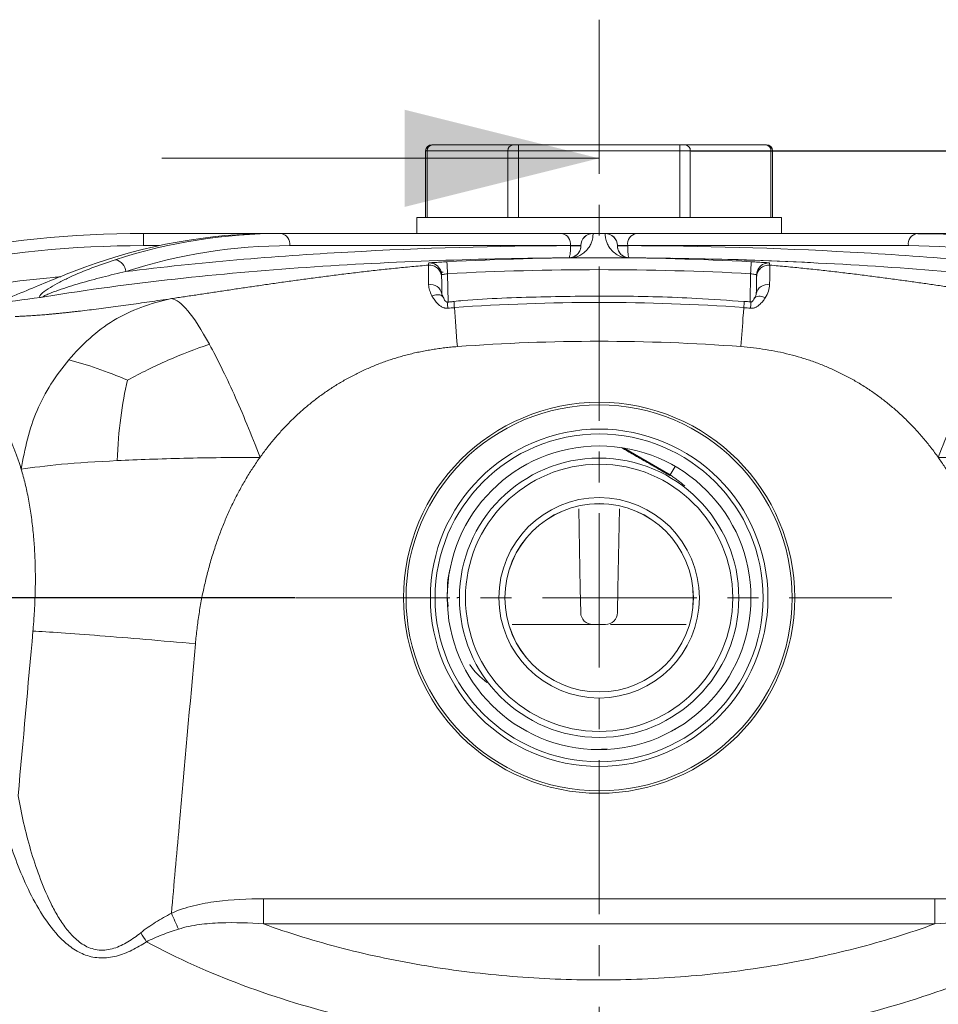
# Model space of a CAD drawing. Units: millimetres. Extents: x 63 to 880, y -630 to 258.
# Drawn here: x 196 to 271, y -233 to -152 of the extents above; entities that cross this region are included whole.
import ezdxf

# ---------------------------------------------------------------- set-up
doc = ezdxf.new("R2010")
doc.units = ezdxf.units.MM
doc.header["$PDSIZE"] = -1
doc.linetypes.add('CENTERX2', pattern=[20.32, 12.7, -2.54, 2.54, -2.54])
doc.layers.add('COTES', color=10, linetype='Continuous')
doc.styles.add('SLDTEXTSTYLE0', font='TXT', dxfattribs={"width": 0.75})
doc.dimstyles.new('SLDDIMSTYLE0', dxfattribs={"dimtxt": 3.5, "dimasz": 4, "dimexe": 0, "dimexo": 0.0625, "dimgap": 0.875, "dimtad": 1, "dimtoh": 1, "dimlfac": 4, "dimrnd": 1e-09, "dimzin": 12, "dimdsep": 46, "dimtxsty": 'SLDTEXTSTYLE0', "dimsah": 1, "dimcen": 0.09, "dimadec": 0, "dimazin": 0, "dimtfac": 1, "dimtofl": 0, "dimtmove": 0, "dimatfit": 3, "dimfxl": 0, "dimtolj": 1, "dimtzin": 12, "dimarcsym": 0})
doc.dimstyles.new('SLDDIMSTYLE1', dxfattribs={"dimtxt": 3.5, "dimasz": 4, "dimexe": 0, "dimexo": 0.0625, "dimgap": 0.875, "dimtad": 1, "dimtoh": 1, "dimdec": 0, "dimlfac": 4, "dimrnd": 1e-09, "dimzin": 12, "dimdsep": 46, "dimtxsty": 'SLDTEXTSTYLE0', "dimsah": 1, "dimcen": 0.09, "dimadec": 0, "dimazin": 0, "dimtfac": 1, "dimtofl": 0, "dimtmove": 0, "dimatfit": 3, "dimfxl": 0, "dimtolj": 1, "dimtzin": 12, "dimarcsym": 0})

# ---------------------------------------------------------------- blocks, each defined once
blk = doc.blocks.new('*D3')
at = {"layer": 'COTES', "color": 0, "linetype": 'Continuous', "lineweight": -2}
for p, q in [((218.504, -199.158), (83.708, -199.158)), ((83.708, -215.158), (83.708, -381.158)), ((97.576, -397.158), (83.708, -397.158))]:
    blk.add_line(p, q, dxfattribs=at)
at = {"layer": 'COTES', "color": 0, "linetype": 'Continuous'}
for points in [[(81.041, -215.158), (86.375, -215.158), (83.708, -199.158)], [(81.041, -381.158), (86.375, -381.158), (83.708, -397.158)]]:
    blk.add_solid(points, dxfattribs=at)
at = {"layer": 'Defpoints', "color": 0, "linetype": 'Continuous'}
for p in [(218.566, -199.158), (83.708, -397.158), (97.638, -397.158)]:
    blk.add_point(p, dxfattribs=at)
at = {"layer": 'COTES', "color": 0, "linetype": 'Continuous', "lineweight": 0, "insert": (68.833, -299.662), "char_height": 14, "attachment_point": 2, "rotation": 90, "style": 'SLDTEXTSTYLE0'}
blk.add_mtext('\\A1;198', dxfattribs=at)
blk = doc.blocks.new('*D6')
at = {"layer": 'COTES', "color": 0, "linetype": 'Continuous', "lineweight": -2}
for p, q in [((251.125, -162.358), (466.065, -162.358)), ((466.065, -178.358), (466.065, -394.458)), ((378.619, -410.458), (466.065, -410.458))]:
    blk.add_line(p, q, dxfattribs=at)
at = {"layer": 'COTES', "color": 0, "linetype": 'Continuous'}
for points in [[(463.398, -178.358), (468.732, -178.358), (466.065, -162.358)], [(463.398, -394.458), (468.732, -394.458), (466.065, -410.458)]]:
    blk.add_solid(points, dxfattribs=at)
at = {"layer": 'Defpoints', "color": 0, "linetype": 'Continuous'}
for p in [(251.062, -162.358), (378.557, -410.458), (466.065, -410.458)]:
    blk.add_point(p, dxfattribs=at)
at = {"layer": 'COTES', "color": 0, "linetype": 'Continuous', "lineweight": 0, "insert": (451.19, -287.571), "char_height": 14, "attachment_point": 2, "rotation": 90, "style": 'SLDTEXTSTYLE0'}
blk.add_mtext('\\A1;248', dxfattribs=at)
blk = doc.blocks.new('*D8')
at = {"layer": 'COTES', "color": 0, "linetype": 'Continuous', "lineweight": -2}
for p, q in [((269.782, -169.158), (427.724, -169.158)), ((427.724, -381.158), (427.724, -185.158)), ((389.537, -397.158), (427.724, -397.158))]:
    blk.add_line(p, q, dxfattribs=at)
at = {"layer": 'COTES', "color": 0, "linetype": 'Continuous'}
for points in [[(425.057, -185.158), (430.39, -185.158), (427.724, -169.158)], [(425.057, -381.158), (430.39, -381.158), (427.724, -397.158)]]:
    blk.add_solid(points, dxfattribs=at)
at = {"layer": 'Defpoints', "color": 0, "linetype": 'Continuous'}
for p in [(269.72, -169.158), (427.724, -169.158), (389.475, -397.158)]:
    blk.add_point(p, dxfattribs=at)
at = {"layer": 'COTES', "color": 0, "linetype": 'Continuous', "lineweight": 0, "insert": (412.849, -295.889), "char_height": 14, "attachment_point": 2, "rotation": 90, "style": 'SLDTEXTSTYLE0'}
blk.add_mtext('\\A1;228', dxfattribs=at)

msp = doc.modelspace()

# ---------------------------------------------------------------- linework, layer by layer
at = {"color": 7, "linetype": 'CENTERX2', "lineweight": 0}
for p, q in [((243.556664, -151.558864), (243.556664, -425.153641)), ((218.566116, -199.157988), (267.64795, -199.157988))]:
    msp.add_line(p, q, dxfattribs=at)
at = {"color": 7, "linetype": 'Continuous', "lineweight": 0}
for p, q in [((229.777608, -161.857988), (229.844595, -161.857988)), ((229.844595, -161.857988), (236.484123, -161.857988)), ((236.484123, -161.857988), (236.917136, -161.857988)), ((236.917136, -162.357988), (236.917136, -161.857988)), ((236.917136, -161.857988), (250.196192, -161.857988)), ((250.196192, -162.357988), (250.196192, -161.857988)), ((250.196192, -161.857988), (250.629205, -161.857988)), ((250.629205, -161.857988), (257.268733, -161.857988)), ((257.268733, -161.857988), (257.33572, -161.857988)), ((229.411583, -162.357988), (229.277608, -162.357988)), ((236.051111, -162.357988), (229.411583, -162.357988)), ((229.411583, -162.357988), (229.411583, -167.857988)), ((236.051111, -167.857988), (236.051111, -162.357988)), ((236.917136, -162.357988), (236.051111, -162.357988)), ((250.196192, -162.357988), (236.917136, -162.357988)), ((236.917136, -162.357988), (236.917136, -167.857988)), ((250.196192, -167.857988), (250.196192, -162.357988)), ((251.062218, -162.357988), (250.196192, -162.357988)), ((251.062218, -162.357988), (251.062218, -167.857988)), ((257.701746, -162.357988), (251.062218, -162.357988)), ((257.701746, -167.857988), (257.701746, -162.357988)), ((257.83572, -162.357988), (257.701746, -162.357988)), ((207.556664, -162.973235), (243.556664, -162.973235)), ((228.556664, -167.857988), (258.556664, -167.857988)), ((206.056664, -170.157988), (206.056664, -169.157988)), ((206.056664, -169.157988), (238.728237, -169.157988)), ((217.393713, -169.157988), (216.686607, -169.157988)), ((216.686607, -169.157988), (239.788897, -169.157988)), ((217.393713, -169.157988), (240.496004, -169.157988)), ((238.728237, -169.157988), (240.228237, -169.157988)), ((239.788897, -169.157988), (240.228237, -169.157988)), ((240.496004, -169.157988), (243.056664, -169.157988)), ((243.056664, -169.157988), (244.056664, -169.157988)), ((243.056664, -169.157988), (243.056664, -169.167061)), ((244.056664, -169.167061), (244.056664, -169.157988)), ((244.056664, -169.157988), (246.617324, -169.157988)), ((246.617324, -169.157988), (269.719615, -169.157988)), ((246.885091, -169.157988), (248.385091, -169.157988)), ((246.885091, -169.157988), (247.324431, -169.157988)), ((247.324431, -169.157988), (270.426722, -169.157988)), ((248.385091, -169.157988), (281.056664, -169.157988)), ((270.426722, -169.157988), (269.719615, -169.157988)), ((207.372434, -170.157988), (206.056664, -170.157988)), ((241.203111, -170.157988), (218.10082, -170.157988)), ((241.203111, -170.16154), (241.203111, -170.157988)), ((242.056664, -170.157988), (241.203111, -170.157988)), ((241.203111, -170.16154), (242.056664, -170.16154)), ((242.056664, -170.166957), (242.056664, -170.157988)), ((245.056664, -170.157988), (245.056664, -170.166957)), ((245.910218, -170.157988), (245.056664, -170.157988)), ((245.056664, -170.16154), (245.910218, -170.16154)), ((245.910218, -170.157988), (245.910218, -170.16154)), ((269.012508, -170.157988), (245.910218, -170.157988)), ((230.565187, -172.357988), (230.706992, -172.357988)), ((231.088869, -172.471449), (231.129715, -174.81155)), ((255.983993, -174.789792), (256.02446, -172.471449)), ((245.610187, -186.82782), (249.411312, -189.022401)), ((249.411312, -189.022401), (249.8164, -188.338298)), ((242.005213, -198.410346), (241.890621, -191.845376)), ((245.222707, -191.845376), (245.108116, -198.410346)), ((242.039514, -200.375441), (242.005213, -198.410346)), ((245.108116, -198.410346), (245.073815, -200.375441)), ((241.327, -201.357988), (236.386588, -201.357988)), ((244.073967, -201.357988), (243.039361, -201.357988)), ((250.726741, -201.357988), (245.786328, -201.357988)), ((249.788226, -209.993951), (249.806664, -209.983306)), ((215.926626, -226.00628), (215.926626, -223.937316)), ((215.926626, -223.937316), (271.186702, -223.937316)), ((271.186702, -226.00628), (271.186702, -223.937316)), ((271.186702, -226.00628), (215.926626, -226.00628))]:
    msp.add_line(p, q, dxfattribs=at)
for radius in [16.095618, 16.095598, 15.890403, 13.890479, 13.5, 12.5, 11.5, 11, 8.25, 7.754326, 7.75]:
    msp.add_circle((243.556664, -199.157988), radius, dxfattribs=at)
for centre, radius, start, end in [((229.777608, -162.357988), 0.5, 90, 180), ((229.88068, -162.326738), 0.470137, 94.40194965, 183.81126105), ((236.520208, -162.326738), 0.470137, 94.40194965, 183.81126105), ((250.593121, -162.326738), 0.470137, 356.18873895, 85.59805035), ((257.232649, -162.326738), 0.470137, 356.18873895, 85.59805035), ((257.33572, -162.357988), 0.5, 0, 90), ((206.056664, -256.411794), 87.253806, 90, 135.71724049), ((216.784629, -214.02487), 44.866989, 90.12517577, 110.28088138), ((217.461069, -213.751085), 44.593147, 90.08654253, 107.92722096), ((217.216937, -170.032988), 0.892679, 351.95053302, 78.57824634), ((240.319227, -170.032988), 0.892679, 351.95053302, 78.57824634), ((243.056664, -170.157988), 1, 90, 180), ((243.056612, -170.167009), 0.999948, 89.9970212, 179.99702089), ((244.056664, -170.157988), 1, 0, 90), ((244.056716, -170.167009), 0.999948, 0.00297911, 90.0029788), ((246.794101, -170.032988), 0.892679, 101.42175366, 188.04946698), ((269.896392, -170.032988), 0.892679, 101.42175366, 188.04946698), ((269.652259, -213.751085), 44.593147, 72.07277904, 89.91345747), ((270.3287, -214.02487), 44.866989, 69.71911862, 89.87482423), ((206.056664, -256.411794), 86.253806, 90, 135.71724049), ((218.167404, -214.240011), 44.082073, 90.08654253, 107.92722096), ((241.533236, -152.160264), 18.013464, 268.94998449, 271.66511342), ((245.580093, -152.160264), 18.013464, 268.33488658, 271.05001551), ((268.945924, -214.240011), 44.082073, 72.07277904, 89.91345747), ((203.539995, -172.365661), 1.060712, 3.64650472, 79.41115724), ((229.590733, -172.582604), 1.000017, 65.78197037, 93.48147323), ((229.590753, -172.582571), 0.999979, 1.00029683, 65.7822534), ((-35.353194, -186.37822), 266.804743, 2.98780476, 3.19880788), ((522.466523, -186.37822), 266.804743, 176.80119212, 177.01219524), ((257.522576, -172.582572), 0.99998, 112.21772363, 178.99969134), ((257.522595, -172.582604), 1.000017, 86.51852995, 112.21804608), ((229.703336, -174.294398), 0.928481, 9.90509525, 100.9562388), ((257.409993, -174.294402), 0.928481, 79.04364029, 170.09487586), ((248.761086, -188.661954), 0.743449, 325.21286544, 330.99854845), ((243.039361, -200.357988), 1, 181, 270), ((244.073967, -200.357988), 1, 270, 359), ((553.868958, -73.778603), 377.207642, 203.65488221, 203.87286175), ((186.225733, -239.467006), 23.371624, 30.83375177, 32.99772655)]:
    msp.add_arc(centre, radius, start, end, dxfattribs=at)
for points, degree in [([(229.277608, -162.357988), (229.277608, -167.857988)], 1), ([(257.83572, -167.857988), (257.83572, -162.357988)], 1), ([(228.556664, -167.857988), (228.556664, -169.157988)], 1), ([(258.556664, -169.157988), (258.556664, -167.857988)], 1), ([(241.203111, -170.16154), (241.203114, -170.164594), (241.203122, -170.167649), (241.203135, -170.170703)], 3), ([(245.910218, -170.16154), (245.910214, -170.164594), (245.910206, -170.167649), (245.910193, -170.170703)], 3), ([(229.507226, -171.768332), (229.518358, -171.678134), (229.524925, -171.625264), (229.530006, -171.584432)], 3), ([(241.37422, -171.165759), (242.828796, -171.155449), (244.284532, -171.155449), (245.739109, -171.165759)], 3), ([(257.583322, -171.584432), (257.588404, -171.625264), (257.594971, -171.678134), (257.606103, -171.768332)], 3), ([(230.59058, -172.565114), (230.591286, -172.605577), (230.5922, -172.657957), (230.593755, -172.747013)], 3), ([(256.02446, -172.471449), (247.712596, -172.030082), (239.400732, -172.030082), (231.088869, -172.471449)], 3), ([(256.519574, -172.747017), (256.521128, -172.657958), (256.522042, -172.605578), (256.522749, -172.565114)], 3), ([(193.491414, -174.978881), (194.851027, -174.787829), (196.209586, -174.603393), (197.566426, -174.425714)], 3), ([(231.608788, -174.763029), (231.056084, -174.819007)], 1), ([(231.646542, -175.262858), (231.721389, -176.245134), (231.805722, -177.357302), (231.890129, -178.475244)], 3), ([(245.404545, -186.795696), (249.371664, -189.086113)], 1), ([(250.602328, -189.932389), (249.411312, -189.022401)], 1), ([(231.056664, -199.157988), (231.134155, -199.865262)], 1), ([(232.056672, -199.144807), (231.853372, -199.147243)], 1), ([(195.738855, -215.458111), (196.144639, -210.937603), (196.550536, -206.417105), (196.956545, -201.896617)], 3), ([(243.743387, -211.621962), (244.247873, -211.614942)], 1)]:
    msp.add_open_spline(points, degree=degree, dxfattribs=at)
for points, knots in [([(243.056664, -169.167061), (243.056664, -169.188423), (243.057379, -169.247451), (243.040675, -169.440412), (243.023754, -169.574348), (242.948001, -169.831455), (242.91409, -169.926648), (242.8169, -170.135168), (242.7541, -170.248428), (242.576246, -170.492026), (242.464279, -170.622462), (242.203937, -170.829052), (242.101404, -170.900209), (241.897719, -171.005383), (241.821596, -171.040252), (241.681054, -171.090927), (241.629396, -171.10761), (241.51393, -171.138751), (241.449665, -171.15348), (241.37422, -171.165759)], [0, 0, 0, 0, 0.25, 0.25, 0.5, 0.5, 0.625, 0.625, 0.75, 0.75, 0.875, 0.875, 0.9375, 0.9375, 0.96875, 0.96875, 0.984375, 0.984375, 1, 1, 1, 1]), ([(245.739109, -171.165759), (245.663715, -171.153488), (245.600217, -171.13893), (245.48569, -171.108125), (245.434576, -171.091694), (245.293625, -171.041055), (245.217315, -171.006187), (245.013144, -170.900988), (244.910772, -170.830019), (244.650548, -170.623906), (244.538175, -170.493351), (244.359734, -170.24929), (244.296648, -170.135577), (244.199404, -169.927065), (244.16554, -169.832073), (244.08971, -169.575011), (244.072703, -169.440846), (244.055941, -169.247482), (244.056664, -169.18842), (244.056664, -169.167061)], [0, 0, 0, 0, 0.015625, 0.015625, 0.03125, 0.03125, 0.0625, 0.0625, 0.125, 0.125, 0.25, 0.25, 0.375, 0.375, 0.5, 0.5, 0.75, 0.75, 1, 1, 1, 1]), ([(204.598559, -172.298199), (207.640501, -171.917491), (210.685854, -171.602034), (216.781952, -171.074286), (219.83317, -170.862107), (228.988118, -170.355296), (235.094381, -170.187603), (241.203111, -170.16154)], [0, 0, 0, 0, 0.25, 0.25, 0.5, 0.5, 1, 1, 1, 1]), ([(242.056664, -170.166121), (242.056664, -170.252017), (242.04535, -170.336874), (242.004601, -170.494864), (241.975521, -170.567608), (241.871722, -170.764151), (241.783658, -170.863863), (241.591319, -171.020235), (241.49005, -171.074156), (241.280173, -171.14714), (241.171994, -171.165401), (241.063144, -171.166107)], [0, 0, 0, 0, 0.125, 0.125, 0.25, 0.25, 0.5, 0.5, 0.75, 0.75, 1, 1, 1, 1]), ([(241.203135, -170.170703), (241.203505, -170.25662), (241.202214, -170.34144), (241.196945, -170.499268), (241.193018, -170.571891), (241.178752, -170.768), (241.166386, -170.867345), (241.139146, -171.02288), (241.124694, -171.07634), (241.094567, -171.148304), (241.078952, -171.166004), (241.063144, -171.166107)], [0, 0, 0, 0, 0.125, 0.125, 0.25, 0.25, 0.5, 0.5, 0.75, 0.75, 1, 1, 1, 1]), ([(241.064747, -171.168097), (241.111418, -171.16772), (241.150308, -171.16419), (241.210246, -171.156718), (241.234414, -171.152436), (241.298828, -171.13933), (241.331187, -171.13016), (241.418245, -171.102401), (241.460583, -171.083801), (241.57281, -171.028557), (241.625565, -170.992352), (241.760467, -170.887353), (241.816894, -170.82185), (241.951306, -170.639274), (241.990438, -170.536076), (242.040468, -170.367053), (242.048793, -170.301183), (242.057019, -170.206405), (242.056664, -170.177482), (242.056664, -170.166957)], [0, 0, 0, 0, 0.0078125, 0.0078125, 0.015625, 0.015625, 0.03125, 0.03125, 0.0625, 0.0625, 0.125, 0.125, 0.25, 0.25, 0.5, 0.5, 0.75, 0.75, 1, 1, 1, 1]), ([(245.056664, -170.166957), (245.056664, -170.177482), (245.056309, -170.20641), (245.06454, -170.30122), (245.07287, -170.367084), (245.122882, -170.536048), (245.162001, -170.639267), (245.296524, -170.82196), (245.353006, -170.887489), (245.487886, -170.992436), (245.540624, -171.028627), (245.652947, -171.083891), (245.695535, -171.102562), (245.782287, -171.130198), (245.81453, -171.139331), (245.878748, -171.152405), (245.903021, -171.156713), (245.963251, -171.164217), (246.001953, -171.16772), (246.048581, -171.168097)], [0, 0, 0, 0, 0.25, 0.25, 0.5, 0.5, 0.75, 0.75, 0.875, 0.875, 0.9375, 0.9375, 0.96875, 0.96875, 0.984375, 0.984375, 0.9921875, 0.9921875, 1, 1, 1, 1]), ([(245.056664, -170.166121), (245.056664, -170.252017), (245.067979, -170.336874), (245.108727, -170.494864), (245.137807, -170.567608), (245.241607, -170.764151), (245.329671, -170.863863), (245.522009, -171.020235), (245.623279, -171.074156), (245.833156, -171.14714), (245.941334, -171.165401), (246.050185, -171.166107)], [0, 0, 0, 0, 0.125, 0.125, 0.25, 0.25, 0.5, 0.5, 0.75, 0.75, 1, 1, 1, 1]), ([(245.910193, -170.170703), (245.909823, -170.25662), (245.911115, -170.34144), (245.916384, -170.499268), (245.920311, -170.571891), (245.934576, -170.768), (245.946942, -170.867345), (245.974183, -171.02288), (245.988635, -171.07634), (246.018761, -171.148304), (246.034376, -171.166004), (246.050185, -171.166107)], [0, 0, 0, 0, 0.125, 0.125, 0.25, 0.25, 0.5, 0.5, 0.75, 0.75, 1, 1, 1, 1]), ([(245.910218, -170.16154), (252.018947, -170.187603), (258.12521, -170.355296), (267.280158, -170.862107), (270.331376, -171.074286), (276.427474, -171.602034), (279.472827, -171.917491), (282.514769, -172.298199)], [0, 0, 0, 0, 0.5, 0.5, 0.75, 0.75, 1, 1, 1, 1]), ([(197.566426, -174.425714), (197.516991, -174.410348), (197.502188, -174.383986), (197.50254, -174.324726), (197.518398, -174.291491), (197.588297, -174.18921), (197.664977, -174.116277), (197.928929, -173.896641), (198.150935, -173.748807), (198.630487, -173.456888), (198.89029, -173.31268), (199.43028, -173.031434), (199.7114, -172.894), (200.578112, -172.491845), (201.187266, -172.237104), (202.438344, -171.757757), (203.081092, -171.532919), (203.734911, -171.323012)], [0, 0, 0, 0, 0.03125, 0.03125, 0.0625, 0.0625, 0.125, 0.125, 0.25, 0.25, 0.375, 0.375, 0.5, 0.5, 0.75, 0.75, 1, 1, 1, 1]), ([(241.063144, -171.166107), (237.460033, -171.189475), (233.857841, -171.263234), (226.655438, -171.520326), (223.055157, -171.703553), (215.857179, -172.20011), (212.260896, -172.513123), (205.075843, -173.305727), (201.488822, -173.784705), (197.90921, -174.377683)], [0, 0, 0, 0, 0.25, 0.25, 0.5, 0.5, 0.75, 0.75, 1, 1, 1, 1]), ([(208.369681, -174.522264), (208.543266, -174.496534), (208.890188, -174.44511), (209.417206, -174.366578), (209.948516, -174.287191), (210.484605, -174.206911), (211.025325, -174.12584), (211.570706, -174.044044), (212.120741, -173.961604), (212.675442, -173.878595), (213.234825, -173.795099), (213.798915, -173.711197), (214.367744, -173.626973), (214.941352, -173.542511), (215.519788, -173.457899), (216.103106, -173.373224), (216.691369, -173.288578), (217.28465, -173.204052), (217.883025, -173.11974), (218.486583, -173.035737), (219.302446, -172.923714), (220.335643, -172.784999), (221.59224, -172.622126), (222.864792, -172.463791), (224.15456, -172.310725), (225.462906, -172.163589), (226.791339, -172.023387), (228.141256, -171.889919), (229.049655, -171.809061), (229.507226, -171.768332)], [0, 0, 0, 0, 0.027831612, 0.055623563, 0.083382446, 0.11111508, 0.138828514, 0.166530039, 0.19422719, 0.221927754, 0.249639762, 0.277371506, 0.305131549, 0.332928724, 0.36077214, 0.388671181, 0.41663551, 0.444675062, 0.472800049, 0.501020959, 0.529348545, 0.586696683, 0.644244563, 0.702098809, 0.760370687, 0.819175722, 0.878633283, 0.938866137, 1, 1, 1, 1]), ([(229.52687, -173.382841), (229.514595, -172.878081), (229.507143, -172.490704), (229.502413, -172.074607), (229.502062, -171.96718), (229.503065, -171.854629), (229.503652, -171.825202), (229.504822, -171.793908), (229.505259, -171.785623), (229.506207, -171.773536), (229.506723, -171.769736), (229.507242, -171.768313)], [0, 0, 0, 0, 0.5, 0.5, 0.75, 0.75, 0.875, 0.875, 0.9375, 0.9375, 1, 1, 1, 1]), ([(229.507226, -171.76833), (229.643389, -171.756483), (229.781952, -171.77294), (230.04115, -171.85976), (230.161666, -171.930083), (230.364765, -172.113024), (230.447254, -172.225556), (230.560583, -172.474287), (230.59137, -172.610371), (230.593755, -172.747015)], [0, 0, 0, 0, 0.25, 0.25, 0.5, 0.5, 0.75, 0.75, 1, 1, 1, 1]), ([(229.530006, -171.584432), (229.530165, -171.583154), (229.5705, -171.579448), (229.721542, -171.568192), (229.834045, -171.560522), (230.042513, -171.547238), (230.119975, -171.542428), (230.283437, -171.532534), (230.369774, -171.527425), (230.551745, -171.516903), (230.647102, -171.511509), (230.839048, -171.50088), (230.936616, -171.49559), (231.035848, -171.49032)], [0, 0, 0, 0, 0.25, 0.25, 0.5, 0.5, 0.625, 0.625, 0.75, 0.75, 0.875, 0.875, 1, 1, 1, 1]), ([(231.035848, -171.49032), (235.206511, -171.268839), (239.383084, -171.158119), (247.733802, -171.158182), (251.906816, -171.268839), (256.077481, -171.49032)], [0, 0, 0, 0, 0.5, 0.5, 1, 1, 1, 1]), ([(241.064747, -171.168097), (241.064704, -171.168038), (241.064661, -171.16798), (241.06462, -171.167925), (241.064446, -171.16769), (241.064294, -171.167496), (241.064159, -171.167329), (241.063621, -171.166664), (241.063347, -171.166351), (241.063215, -171.166192), (241.063181, -171.166151), (241.063158, -171.166124), (241.063144, -171.166107)], [0.00010836424, 0.00010836424, 0.00010836424, 0.00010836424, 0.002, 0.002, 0.002, 0.01, 0.01, 0.01, 0.04200000004, 0.04200000004, 0.04200000004, 0.05008544334, 0.05008544334, 0.05008544334, 0.05008544334]), ([(241.37422, -171.165759), (241.318473, -171.166154), (241.26274, -171.166564), (241.156081, -171.167374), (241.105671, -171.16777), (241.064747, -171.168097)], [0, 0, 0, 0, 0.5, 0.5, 1, 1, 1, 1]), ([(245.739109, -171.165759), (245.794982, -171.166155), (245.849906, -171.166559), (245.956997, -171.167372), (246.007813, -171.167771), (246.048581, -171.168097)], [0, 0, 0, 0, 0.5, 0.5, 1, 1, 1, 1]), ([(246.050185, -171.166107), (246.050181, -171.166111), (246.050177, -171.166116), (246.050173, -171.166121), (246.050154, -171.166143), (246.050126, -171.166177), (246.050088, -171.166222), (246.049937, -171.166405), (246.049643, -171.166732), (246.04907, -171.167454), (246.048927, -171.167634), (246.048765, -171.167846), (246.048581, -171.168097)], [0, 0, 0, 0, 0.002, 0.002, 0.002, 0.01, 0.01, 0.01, 0.04200000002, 0.04200000002, 0.04200000002, 0.04997707909, 0.04997707909, 0.04997707909, 0.04997707909]), ([(289.204118, -174.377683), (285.623764, -173.784582), (282.037333, -173.305733), (274.855406, -172.513429), (271.259894, -172.200412), (264.061658, -171.70375), (260.460259, -171.520426), (253.256278, -171.263246), (249.653566, -171.189477), (246.050185, -171.166107)], [0, 0, 0, 0, 0.25, 0.25, 0.5, 0.5, 0.75, 0.75, 1, 1, 1, 1]), ([(249.576587, -171.205021), (253.2015, -171.262636), (257.171202, -171.325732), (261.136745, -171.57424), (261.481173, -171.595824)], [0, 0, 0, 0, 0.913144754, 1, 1, 1, 1]), ([(256.077481, -171.49032), (256.275943, -171.500859), (256.473078, -171.511783), (256.83453, -171.532688), (257.002197, -171.542864), (257.210492, -171.556139), (257.274115, -171.560319), (257.383534, -171.567748), (257.429899, -171.571031), (257.505743, -171.576686), (257.534847, -171.579035), (257.573362, -171.582572), (257.583243, -171.583793), (257.583322, -171.584432)], [0, 0, 0, 0, 0.25, 0.25, 0.5, 0.5, 0.625, 0.625, 0.75, 0.75, 0.875, 0.875, 1, 1, 1, 1]), ([(256.519574, -172.747017), (256.521959, -172.610374), (256.552746, -172.47429), (256.666075, -172.225558), (256.748563, -172.113026), (256.951663, -171.930085), (257.072178, -171.859762), (257.331377, -171.772942), (257.469939, -171.756485), (257.606103, -171.768332)], [0, 0, 0, 0, 0.25, 0.25, 0.5, 0.5, 0.75, 0.75, 1, 1, 1, 1]), ([(257.145323, -171.659029), (257.189534, -171.642023), (257.275288, -171.609037), (257.386277, -171.590506), (257.458683, -171.584522), (257.477793, -171.583927), (257.482341, -171.583786)], [0, 0, 0, 0, 0.389602677, 0.755680209, 0.941858527, 1, 1, 1, 1]), ([(257.606086, -171.768313), (257.606605, -171.769736), (257.607119, -171.773532), (257.608062, -171.78551), (257.608497, -171.793713), (257.609663, -171.824703), (257.61025, -171.853849), (257.611264, -171.965447), (257.610935, -172.071802), (257.607815, -172.348516), (257.605112, -172.515509), (257.597533, -172.90593), (257.592595, -173.130616), (257.586461, -173.382845)], [0, 0, 0, 0, 0.0625, 0.0625, 0.125, 0.125, 0.25, 0.25, 0.5, 0.5, 0.75, 0.75, 1, 1, 1, 1]), ([(257.606098, -171.768332), (257.835866, -171.788518), (258.293598, -171.828731), (258.976874, -171.892202), (259.654374, -171.957545), (260.326265, -172.024909), (260.992763, -172.094132), (261.654064, -172.165134), (262.310363, -172.237816), (262.961845, -172.312086), (263.608693, -172.387851), (264.251082, -172.465019), (264.889179, -172.543501), (265.523148, -172.623206), (266.153146, -172.704048), (266.779321, -172.785938), (267.401818, -172.868793), (268.20137, -172.976958), (269.172051, -173.111132), (270.306213, -173.271647), (271.42219, -173.432662), (272.520446, -173.593545), (273.601365, -173.753692), (274.665186, -173.912512), (275.71221, -174.069471), (276.742022, -174.223924), (277.756431, -174.375749), (278.416826, -174.473759), (278.747406, -174.522821)], [0, 0, 0, 0, 0.030687047, 0.061133135, 0.091354229, 0.121366137, 0.151184498, 0.180824765, 0.210302192, 0.239631824, 0.268828473, 0.297906717, 0.326880876, 0.355765003, 0.384572875, 0.413317977, 0.44201349, 0.470672285, 0.52439775, 0.577773506, 0.630870871, 0.683757578, 0.736497759, 0.789151959, 0.841777199, 0.894427166, 0.947152315, 1, 1, 1, 1]), ([(201.232713, -171.939426), (200.651653, -172.152032), (200.064866, -172.376429), (198.870526, -172.848551), (198.262692, -173.096537), (197.011672, -173.61434), (196.37249, -173.883326), (195.360621, -174.297658), (195.014745, -174.437606), (194.466075, -174.648219), (194.279204, -174.7181), (193.896326, -174.853347), (193.700681, -174.919386), (193.491414, -174.978881)], [0, 0, 0, 0, 0.25, 0.25, 0.5, 0.5, 0.75, 0.75, 0.875, 0.875, 0.9375, 0.9375, 1, 1, 1, 1]), ([(204.598559, -172.298199), (203.956046, -172.441163), (203.318664, -172.592955), (202.060164, -172.914404), (201.438694, -173.084108), (200.22484, -173.441104), (199.629992, -173.628647), (198.789263, -173.922245), (198.517004, -174.02209), (198.14437, -174.173803), (198.025179, -174.224779), (197.876496, -174.299788), (197.830412, -174.324899), (197.791083, -174.359181), (197.781694, -174.370355), (197.798562, -174.381856), (197.811, -174.384503), (197.852488, -174.384357), (197.880581, -174.381615), (197.90921, -174.377683)], [0, 0, 0, 0, 0.25, 0.25, 0.5, 0.5, 0.75, 0.75, 0.875, 0.875, 0.9375, 0.9375, 0.96875, 0.96875, 0.984375, 0.984375, 0.9921875, 0.9921875, 1, 1, 1, 1]), ([(231.088869, -172.471449), (230.956909, -172.487883), (230.828524, -172.507722), (230.644866, -172.542909), (230.590455, -172.557948), (230.59058, -172.565114)], [0, 0, 0, 0, 0.5, 0.5, 1, 1, 1, 1]), ([(256.522749, -172.565114), (256.522874, -172.557947), (256.468639, -172.542951), (256.285128, -172.507776), (256.156415, -172.487883), (256.02446, -172.471449)], [0, 0, 0, 0, 0.5, 0.5, 1, 1, 1, 1]), ([(181.006061, -175.251648), (186.867324, -174.295295), (192.930788, -173.305948), (199.043564, -172.738222), (199.247409, -172.71929)], [0, 0, 0, 0, 0.966652503, 1, 1, 1, 1]), ([(229.798853, -174.29909), (229.71481, -174.140237), (229.649349, -173.981612), (229.55718, -173.674868), (229.530365, -173.52658), (229.52687, -173.382841)], [0, 0, 0, 0, 0.5, 0.5, 1, 1, 1, 1]), ([(230.593755, -172.747), (230.593838, -172.751803), (230.594484, -172.788786), (230.596734, -172.917665), (230.598345, -173.009972), (230.604591, -173.36779), (230.610398, -173.70048), (230.617977, -174.134684)], [0, 0, 0, 0, 0.25, 0.25, 0.5, 0.5, 1, 1, 1, 1]), ([(256.495352, -174.134687), (256.50293, -173.700533), (256.508741, -173.36764), (256.51499, -173.009614), (256.516596, -172.917625), (256.518844, -172.788823), (256.51949, -172.751827), (256.519574, -172.747005)], [0, 0, 0, 0, 0.5, 0.5, 0.75, 0.75, 1, 1, 1, 1]), ([(257.586461, -173.382845), (257.582375, -173.550877), (257.546653, -173.724353), (257.425009, -174.08386), (257.338102, -174.270928), (257.225294, -174.455868)], [0, 0, 0, 0, 0.5, 0.5, 1, 1, 1, 1]), ([(229.798853, -174.29909), (229.868016, -174.274719), (230.013653, -174.2234), (230.235357, -174.194287), (230.446722, -174.212099), (230.625425, -174.281829), (230.694738, -174.368721), (230.728649, -174.411232)], [0, 0, 0, 0, 0.174962563, 0.368422815, 0.576530999, 0.792819046, 1, 1, 1, 1]), ([(230.745211, -174.419851), (230.706136, -174.355025), (230.623379, -174.21773), (230.618321, -174.12846), (230.617966, -174.137726), (230.61792, -174.138932)], [0, 0, 0, 0, 0.437587489, 0.926774335, 1, 1, 1, 1]), ([(256.496858, -174.154925), (256.496216, -174.14915), (256.493635, -174.125928), (256.470993, -174.270635), (256.375647, -174.419896), (256.32865, -174.49347)], [0, 0, 0, 0, 0.14372973, 0.577930756, 1, 1, 1, 1]), ([(195.487734, -175.991142), (195.552481, -175.989632), (195.681749, -175.986616), (195.886856, -175.979709), (196.099552, -175.971071), (196.320539, -175.960536), (196.549465, -175.948156), (196.786259, -175.933925), (197.03078, -175.917856), (197.282905, -175.899956), (197.542509, -175.880238), (197.809472, -175.858711), (198.083672, -175.83539), (198.36499, -175.810288), (198.653312, -175.783419), (198.948522, -175.754799), (199.250508, -175.724447), (199.559161, -175.692379), (199.874371, -175.658615), (200.196033, -175.623176), (200.524045, -175.586082), (200.987171, -175.532427), (201.595578, -175.45944), (202.36246, -175.363503), (203.153505, -175.260893), (203.967903, -175.151902), (204.80496, -175.036832), (205.663896, -174.916042), (206.544564, -174.789791), (207.444798, -174.65881), (208.061244, -174.567801), (208.369681, -174.522264)], [0, 0, 0, 0, 0.026106861, 0.052121681, 0.078051249, 0.103902137, 0.1296807, 0.155393076, 0.181045195, 0.206642776, 0.232191334, 0.257696183, 0.283162441, 0.308595026, 0.333998645, 0.359377831, 0.384736947, 0.410080193, 0.435411615, 0.460735111, 0.486054437, 0.511373215, 0.5659808, 0.620431617, 0.67475985, 0.728998813, 0.783181272, 0.83733977, 0.891506938, 0.945715789, 1, 1, 1, 1]), ([(197.566426, -174.425714), (197.619828, -174.418721), (197.676173, -174.411095), (197.794268, -174.394551), (197.852895, -174.386042), (197.90921, -174.377683)], [0, 0, 0, 0, 0.5, 0.5, 1, 1, 1, 1]), ([(199.910111, -179.571911), (200.976018, -178.312659), (202.191096, -177.186173), (205.004133, -175.472125), (206.60473, -174.891595), (208.369681, -174.522264)], [0, 0, 0, 0, 0.5, 0.5, 1, 1, 1, 1]), ([(208.369681, -174.522264), (208.740081, -174.585466), (209.1862, -174.886942), (210.234215, -176.15361), (210.835572, -177.116528), (211.475396, -178.281354)], [0, 0, 0, 0, 0.25, 0.25, 0.4991442479, 0.4991442479, 0.4991442479, 0.4991442479]), ([(231.101204, -175.31976), (231.078946, -175.321261), (231.034077, -175.324289), (230.96601, -175.3208), (230.897109, -175.311489), (230.829423, -175.296283), (230.763316, -175.276042), (230.679022, -175.2435), (230.541881, -175.173498), (230.374288, -175.050546), (230.164839, -174.844865), (230.000708, -174.638479), (229.87495, -174.43938), (229.823863, -174.345198), (229.798853, -174.29909)], [0, 0, 0, 0, 0.034524634, 0.069597822, 0.105612875, 0.14293704, 0.178472228, 0.215025483, 0.287169393, 0.427346558, 0.559262663, 0.792406786, 0.89837119, 1, 1, 1, 1]), ([(231.053842, -174.7955), (231.022784, -174.793271), (230.959827, -174.788751), (230.867482, -174.703287), (230.80061, -174.561903), (230.75459, -174.463182), (230.729943, -174.41031)], [0, 0, 0, 0, 0.173393319, 0.351478795, 0.652666572, 1, 1, 1, 1]), ([(231.101204, -175.31976), (231.094342, -175.245195), (231.079392, -175.082738), (231.062725, -174.899224), (231.053205, -174.792379), (231.054927, -174.807989), (231.055426, -174.812503)], [0, 0, 0, 0, 0.24628716, 0.536593796, 0.86601262, 1, 1, 1, 1]), ([(231.647339, -175.271751), (231.640248, -175.180157), (231.626065, -174.996971), (231.612859, -174.823437), (231.606731, -174.740961), (231.608066, -174.75558), (231.608353, -174.758719)], [0, 0, 0, 0, 0.305493375, 0.61098675, 0.916480125, 1, 1, 1, 1]), ([(255.504664, -174.76487), (254.196003, -174.670144), (250.760678, -174.421481), (245.176379, -174.284454), (238.764878, -174.355461), (234.235832, -174.519651), (231.855047, -174.727575), (231.607539, -174.749191)], [0, 0, 0, 0, 0.164558457, 0.431977222, 0.70025645, 0.968838448, 1, 1, 1, 1]), ([(255.467261, -175.256633), (251.502299, -174.979024), (247.532517, -174.840847), (239.583405, -174.840787), (235.611021, -174.979025), (231.646068, -175.256633)], [0, 0, 0, 0, 0.5, 0.5, 1, 1, 1, 1]), ([(255.467038, -175.2594), (255.473995, -175.16951), (255.48791, -174.98973), (255.500778, -174.820561), (255.506713, -174.740582), (255.505376, -174.755266), (255.505095, -174.758358)], [0, 0, 0, 0, 0.306120445, 0.61224089, 0.918361335, 1, 1, 1, 1]), ([(256.059351, -174.796639), (255.930286, -174.784406), (255.745918, -174.76693), (255.561287, -174.752533), (255.505904, -174.748214)], [0, 0, 0, 0, 0.700035579, 1, 1, 1, 1]), ([(257.225294, -174.455868), (257.199205, -174.497691), (257.145969, -174.583032), (257.018813, -174.760518), (256.858589, -174.940434), (256.658997, -175.11318), (256.503941, -175.212238), (256.363218, -175.273787), (256.248964, -175.306659), (256.131306, -175.325301), (256.05129, -175.321584), (256.012127, -175.319764)], [0, 0, 0, 0, 0.104791441, 0.21382807, 0.45058323, 0.581838334, 0.71943167, 0.791025624, 0.860059705, 0.931508897, 1, 1, 1, 1]), ([(256.057917, -174.81244), (256.058408, -174.807986), (256.060122, -174.792473), (256.050605, -174.899259), (256.033941, -175.082736), (256.01899, -175.245197), (256.012127, -175.319764)], [0, 0, 0, 0, 0.132836999, 0.462693456, 0.753385723, 1, 1, 1, 1]), ([(256.332665, -174.48937), (256.310063, -174.534778), (256.268335, -174.618609), (256.21003, -174.731507), (256.132871, -174.792177), (256.083891, -174.794398), (256.059492, -174.795504)], [0, 0, 0, 0, 0.354131286, 0.653801288, 0.827549053, 1, 1, 1, 1]), ([(257.225294, -174.455868), (257.156598, -174.426935), (257.011369, -174.365768), (256.789886, -174.322967), (256.580518, -174.330881), (256.418489, -174.387508), (256.362866, -174.463376), (256.339922, -174.494671)], [0, 0, 0, 0, 0.183159977, 0.387215743, 0.608040216, 0.83831509, 1, 1, 1, 1]), ([(231.101204, -175.31976), (231.283065, -175.302436), (231.465058, -175.286443), (231.647152, -175.271766), (231.647172, -175.271764), (231.647192, -175.271763), (231.647212, -175.271761)], [0, 0, 0, 0, 0.0005480542636, 0.0005480542636, 0.0005480542636, 0.0005481142636, 0.0005481142636, 0.0005481142636, 0.0005481142636]), ([(255.466591, -175.265533), (255.451816, -175.459445), (255.436683, -175.658255), (255.358502, -176.686383), (255.290948, -177.577941), (255.223199, -178.475244)], [0.688566194, 0.688566194, 0.688566194, 0.688566194, 0.75, 0.75, 1, 1, 1, 1]), ([(256.012127, -175.319764), (255.830265, -175.302439), (255.648271, -175.286444), (255.466176, -175.271766), (255.466156, -175.271764), (255.466136, -175.271763), (255.466116, -175.271761)], [0, 0, 0, 0, 0.0005480571334, 0.0005480571334, 0.0005480571334, 0.0005481171334, 0.0005481171334, 0.0005481171334, 0.0005481171334]), ([(204.74091, -181.235909), (205.837944, -180.641452), (206.947668, -180.098011), (209.192497, -179.11316), (210.327602, -178.671749), (211.475396, -178.281354)], [0, 0, 0, 0, 0.5, 0.5, 1, 1, 1, 1]), ([(211.475396, -178.281354), (211.477594, -178.285355), (211.479792, -178.289358), (212.124277, -179.463581), (212.805157, -180.836651), (214.206979, -183.957901), (214.92792, -185.70608), (215.645523, -187.596181)], [0.4991442479, 0.4991442479, 0.4991442479, 0.4991442479, 0.5, 0.5, 0.75, 0.75, 1, 1, 1, 1]), ([(255.223199, -178.475244), (251.349339, -178.182848), (247.460535, -178.036056), (239.652794, -178.036056), (235.763989, -178.182848), (231.890129, -178.475244)], [0, 0, 0, 0, 0.5, 0.5, 1, 1, 1, 1]), ([(275.642307, -178.284878), (275.000368, -179.454404), (274.319213, -180.827858), (272.915407, -183.953753), (272.192739, -185.706293), (271.472813, -187.603199)], [0, 0, 0, 0, 0.5, 0.5, 1, 1, 1, 1]), ([(231.890129, -178.475244), (231.717737, -178.489283), (231.374238, -178.517256), (230.862072, -178.572432), (230.354721, -178.637117), (229.852257, -178.71225), (229.354661, -178.797584), (228.861938, -178.893183), (228.374088, -178.999031), (227.891111, -179.115132), (227.413008, -179.241486), (226.939778, -179.378093), (226.471422, -179.524952), (226.007942, -179.682065), (225.549336, -179.84943), (225.095606, -180.027049), (224.646751, -180.21492), (224.202774, -180.413044), (223.763672, -180.62142), (223.329449, -180.840049), (222.9001, -181.06893), (222.349784, -181.378968), (221.686546, -181.782427), (220.921816, -182.29505), (220.180227, -182.841035), (219.461797, -183.420368), (218.766517, -184.033036), (218.094442, -184.679063), (217.445387, -185.358306), (216.820071, -186.071268), (216.215769, -186.815996), (215.836402, -187.335029), (215.645523, -187.596181)], [0, 0, 0, 0, 0.026924998, 0.053649161, 0.080184042, 0.106541442, 0.1327334, 0.158772188, 0.184670292, 0.210440406, 0.236095412, 0.261648366, 0.287112482, 0.312501112, 0.337827727, 0.363105898, 0.388349274, 0.413571561, 0.438786497, 0.464007834, 0.489249315, 0.514524647, 0.56233446, 0.610064541, 0.657807474, 0.705655769, 0.753701328, 0.802034928, 0.850745733, 0.89992086, 0.94964498, 1, 1, 1, 1]), ([(271.472813, -187.603199), (271.372784, -187.464714), (271.17342, -187.188706), (270.864584, -186.784042), (270.549938, -186.388166), (270.228714, -186.001626), (269.901115, -185.624276), (269.567087, -185.256156), (269.226646, -184.897257), (268.879787, -184.54758), (268.526511, -184.207126), (268.166817, -183.875895), (267.800708, -183.553888), (267.428181, -183.241104), (267.049239, -182.937545), (266.66388, -182.643211), (266.272106, -182.358102), (265.873916, -182.082217), (265.469313, -181.815558), (265.05829, -181.558126), (264.501263, -181.226902), (263.790423, -180.836949), (262.916218, -180.409264), (262.022414, -180.02268), (261.109031, -179.677218), (260.176082, -179.372859), (259.223576, -179.10967), (258.251546, -178.887392), (257.25993, -178.70699), (256.249013, -178.564769), (255.566758, -178.505227), (255.223199, -178.475244)], [0, 0, 0, 0, 0.026584375, 0.052983862, 0.079210099, 0.10527496, 0.131190538, 0.156969137, 0.182623259, 0.208165587, 0.233608973, 0.258966417, 0.284251055, 0.309476134, 0.334654996, 0.359801055, 0.384927781, 0.410048673, 0.435177238, 0.460326972, 0.485511339, 0.536016717, 0.586442816, 0.636899764, 0.687497492, 0.738345016, 0.789549757, 0.841216906, 0.893448864, 0.946344749, 1, 1, 1, 1]), ([(199.910111, -179.571911), (198.844203, -180.831162), (197.934048, -182.228217), (196.653715, -185.258631), (196.274103, -186.890408), (195.995129, -188.576396)], [0, 0, 0, 0, 0.5, 0.5, 1, 1, 1, 1]), ([(204.74091, -181.235909), (203.877107, -180.869051), (203.04264, -180.546955), (201.432373, -179.992289), (200.656575, -179.759718), (199.910111, -179.571911)], [0, 0, 0, 0, 0.5, 0.5, 1, 1, 1, 1]), ([(204.74091, -181.235909), (204.507678, -182.197223), (204.320366, -183.230396), (204.037583, -185.440457), (203.942112, -186.617346), (203.892561, -187.866093)], [0, 0, 0, 0, 0.5, 0.5, 1, 1, 1, 1]), ([(195.995129, -188.576396), (195.962337, -188.469308), (195.896845, -188.25544), (195.79438, -187.943886), (195.689054, -187.639788), (195.580578, -187.343764), (195.469064, -187.05565), (195.354517, -186.775489), (195.236971, -186.503271), (195.116453, -186.238998), (194.992995, -185.98267), (194.866625, -185.734288), (194.737374, -185.493852), (194.605273, -185.261361), (194.470355, -185.036816), (194.33265, -184.820216), (194.192193, -184.611563), (194.049015, -184.410855), (193.903152, -184.218092), (193.754636, -184.033276), (193.545235, -183.788203), (193.272299, -183.499372), (192.932814, -183.190156), (192.586525, -182.92354), (192.233647, -182.699515), (191.874399, -182.518141), (191.508992, -182.379159), (191.137681, -182.283526), (190.760564, -182.227557), (190.507912, -182.226051), (190.380579, -182.225293)], [0, 0, 0, 0, 0.025100074, 0.050128466, 0.07509948, 0.100027506, 0.124927003, 0.149812467, 0.174698411, 0.199599339, 0.224529719, 0.249503958, 0.274536381, 0.299641201, 0.324832504, 0.35012422, 0.375530107, 0.401063729, 0.42673844, 0.452567367, 0.478563396, 0.534814972, 0.591202357, 0.647851592, 0.704886987, 0.76243035, 0.820600306, 0.879511703, 0.939275609, 1, 1, 1, 1]), ([(203.892561, -187.866093), (202.195178, -187.949328), (200.635404, -188.04829), (198.001408, -188.288228), (196.925178, -188.429008), (195.995129, -188.576396)], [0, 0, 0, 0, 0.5, 0.5, 1, 1, 1, 1]), ([(203.892561, -187.866093), (205.589945, -187.782857), (207.423709, -187.715205), (211.35269, -187.622887), (213.448148, -187.598273), (215.645523, -187.596181)], [0, 0, 0, 0, 0.5, 0.5, 1, 1, 1, 1]), ([(215.645523, -187.596181), (215.547003, -187.735981), (215.349656, -188.016017), (215.064149, -188.444374), (214.785806, -188.879541), (214.515415, -189.322079), (214.252765, -189.771837), (213.997913, -190.228854), (213.750843, -190.69312), (213.511559, -191.164638), (213.280059, -191.643407), (213.056345, -192.129425), (212.840416, -192.622694), (212.632272, -193.123213), (212.431912, -193.630982), (212.239336, -194.146002), (211.985775, -194.862634), (211.686505, -195.787715), (211.36265, -196.928907), (211.077437, -198.090947), (210.830625, -199.273797), (210.623133, -200.477537), (210.451446, -201.701851), (210.370307, -202.526954), (210.329476, -202.942166)], [0, 0, 0, 0, 0.031224359, 0.062546074, 0.093978175, 0.125533556, 0.15722496, 0.189064966, 0.22106598, 0.253240219, 0.285599705, 0.318156257, 0.350921476, 0.383906747, 0.417123227, 0.450581842, 0.484293282, 0.555910749, 0.628061006, 0.700837906, 0.7743329, 0.848634789, 0.923829516, 1, 1, 1, 1]), ([(276.783852, -202.942166), (276.764334, -202.733946), (276.725427, -202.318884), (276.65458, -201.69959), (276.57481, -201.085416), (276.485223, -200.476441), (276.386058, -199.872645), (276.277251, -199.274032), (276.158818, -198.680602), (276.030755, -198.092355), (275.893063, -197.509291), (275.745741, -196.93141), (275.58879, -196.358712), (275.42221, -195.791199), (275.245998, -195.228868), (275.01281, -194.52976), (274.712899, -193.70154), (274.333103, -192.753811), (273.925915, -191.831465), (273.491276, -190.934555), (273.029389, -190.062935), (272.539493, -189.217153), (272.024389, -188.39522), (271.656276, -187.866638), (271.472813, -187.603199)], [0, 0, 0, 0, 0.038203702, 0.076154844, 0.113863489, 0.151339893, 0.188594504, 0.22563796, 0.262481079, 0.299134857, 0.335610462, 0.371919227, 0.40807264, 0.44408234, 0.479960103, 0.515717838, 0.578705069, 0.640840173, 0.702195606, 0.762846619, 0.822871115, 0.882349454, 0.941364232, 1, 1, 1, 1]), ([(283.225047, -187.867134), (281.52812, -187.784899), (279.694718, -187.718248), (275.766052, -187.627926), (273.670544, -187.604307), (271.472813, -187.603199)], [0, 0, 0, 0, 0.5, 0.5, 1, 1, 1, 1]), ([(196.956545, -201.896617), (196.970823, -201.732771), (196.999264, -201.406408), (197.035993, -200.918664), (197.068135, -200.434873), (197.09529, -199.955012), (197.11757, -199.479088), (197.134954, -199.007099), (197.147457, -198.539046), (197.155087, -198.074929), (197.157854, -197.614748), (197.15577, -197.158504), (197.148848, -196.706197), (197.137103, -196.257828), (197.12055, -195.813397), (197.099207, -195.372905), (197.073092, -194.936349), (197.03487, -194.400683), (196.979981, -193.771608), (196.902587, -193.056701), (196.811906, -192.360323), (196.708069, -191.682478), (196.591194, -191.023211), (196.461501, -190.382388), (196.318882, -189.760542), (196.164513, -189.155713), (196.051665, -188.769755), (195.995129, -188.576396)], [0, 0, 0, 0, 0.034074977, 0.067873532, 0.101410706, 0.134701877, 0.167762745, 0.200609325, 0.233257926, 0.265725133, 0.298027793, 0.330182988, 0.362208015, 0.394120357, 0.425937661, 0.457677707, 0.48935838, 0.520997641, 0.575229661, 0.628981903, 0.6823498, 0.73543065, 0.788323122, 0.841126717, 0.893941219, 0.94686612, 1, 1, 1, 1]), ([(231.306772, -196.715237), (231.297104, -196.748546), (231.068705, -197.535427), (231.062554, -198.36425), (231.056664, -199.157988)], [0, 0, 0, 0, 0.042329402, 1, 1, 1, 1]), ([(241.327, -201.357988), (241.564408, -201.357988), (241.791537, -201.357988), (242.104603, -201.357988), (242.204719, -201.357988), (242.388849, -201.357988), (242.473971, -201.357988), (242.630021, -201.357988), (242.70012, -201.357988), (242.820654, -201.357988), (242.871809, -201.357988), (242.99704, -201.357988), (243.039361, -201.357988), (243.039361, -201.357988)], [0, 0, 0, 0, 0.25, 0.25, 0.375, 0.375, 0.5, 0.5, 0.625, 0.625, 0.75, 0.75, 1, 1, 1, 1]), ([(244.483265, -201.357988), (244.524189, -201.357988), (244.681753, -201.357988), (245.135472, -201.357988), (245.569377, -201.357988), (245.786328, -201.357988)], [0, 0, 0, 0, 0.14924465, 0.574623586, 1, 1, 1, 1]), ([(196.956545, -201.896617), (197.572065, -201.929771), (198.362546, -201.98005), (200.222539, -202.109908), (201.292053, -202.189488), (203.639227, -202.373), (204.915068, -202.476789), (207.570075, -202.699931), (208.949241, -202.819284), (210.329476, -202.942166)], [0, 0, 0, 0, 0.25, 0.25, 0.5, 0.5, 0.75, 0.75, 1, 1, 1, 1]), ([(210.329476, -202.942166), (209.88333, -207.951836), (209.437298, -212.961517), (208.991379, -217.971207), (208.779142, -220.355584), (208.566931, -222.739964), (208.354745, -225.124346)], [0.02178438833, 0.02178438833, 0.02178438833, 0.02178438833, 0.03687516047, 0.03687516047, 0.03687516047, 0.04405765904, 0.04405765904, 0.04405765904, 0.04405765904]), ([(232.916121, -204.662917), (232.923652, -204.675386), (233.272862, -205.253643), (233.797102, -205.697581), (234.310038, -206.131947)], [0, 0, 0, 0, 0.021563628, 1, 1, 1, 1]), ([(234.362985, -206.066408), (234.353134, -206.078308), (234.337909, -206.096701), (234.32092, -206.117487), (234.311787, -206.12894), (234.308379, -206.133665), (234.311788, -206.130268), (234.320916, -206.119963), (234.338413, -206.099673), (234.354267, -206.081044), (234.364738, -206.06874)], [0, 0, 0, 0, 0.178034794, 0.275170186, 0.382040885, 0.494539269, 0.607037654, 0.713908353, 0.811043745, 1, 1, 1, 1]), ([(195.738855, -215.458111), (196.003717, -216.94761), (196.341188, -218.431398), (196.983019, -220.634115), (197.219836, -221.364411), (197.753224, -222.810401), (198.049075, -223.526424), (198.562149, -224.578083), (198.744799, -224.924318), (199.137293, -225.596238), (199.3474, -225.922917), (199.807999, -226.547488), (200.059409, -226.847069), (200.622591, -227.390994), (200.928401, -227.630285), (201.445708, -227.907676), (201.630074, -227.986638), (202.008312, -228.103444), (202.203209, -228.142177), (202.605554, -228.176665), (202.814127, -228.171711), (203.223798, -228.120462), (203.424993, -228.075034), (204.019921, -227.891108), (204.40848, -227.702891), (205.141158, -227.26328), (205.489576, -227.010894), (205.827331, -226.738685)], [0, 0, 0, 0, 0.25, 0.25, 0.375, 0.375, 0.5, 0.5, 0.5625, 0.5625, 0.625, 0.625, 0.6875, 0.6875, 0.75, 0.75, 0.78125, 0.78125, 0.8125, 0.8125, 0.84375, 0.84375, 0.875, 0.875, 0.9375, 0.9375, 1, 1, 1, 1]), ([(206.293967, -227.487909), (205.907359, -227.741745), (205.511891, -227.973863), (204.693561, -228.373005), (204.266803, -228.540654), (203.621825, -228.708897), (203.405367, -228.751494), (202.968955, -228.805299), (202.747788, -228.816173), (202.102085, -228.796595), (201.68738, -228.714984), (200.893146, -228.427406), (200.530915, -228.229287), (199.855007, -227.759642), (199.541285, -227.486903), (198.677958, -226.618571), (198.190881, -225.966677), (197.311229, -224.595884), (196.927569, -223.886344), (196.233804, -222.448072), (195.924021, -221.717971), (195.080105, -219.509776), (194.63002, -218.014492), (194.271536, -216.510124)], [0, 0, 0, 0, 0.0625, 0.0625, 0.125, 0.125, 0.15625, 0.15625, 0.1875, 0.1875, 0.25, 0.25, 0.3125, 0.3125, 0.375, 0.375, 0.5, 0.5, 0.625, 0.625, 0.75, 0.75, 1, 1, 1, 1]), ([(208.354745, -225.124346), (208.94853, -224.864257), (209.5591, -224.668108), (210.801791, -224.357904), (211.434597, -224.244397), (213.352494, -223.99092), (214.637964, -223.937316), (215.926626, -223.937316)], [0, 0, 0, 0, 0.25, 0.25, 0.5, 0.5, 1, 1, 1, 1]), ([(271.186702, -223.937316), (272.474543, -223.937316), (273.756249, -223.991217), (275.659535, -224.241416), (276.290701, -224.353487), (277.543138, -224.664574), (278.16373, -224.863789), (278.758583, -225.124346)], [0, 0, 0, 0, 0.5, 0.5, 0.75, 0.75, 1, 1, 1, 1]), ([(205.827331, -226.738685), (206.217792, -226.423998), (206.629908, -226.142286), (207.476662, -225.611136), (207.911782, -225.362476), (208.354745, -225.124346)], [0, 0, 0, 0, 0.5, 0.5, 1, 1, 1, 1]), ([(215.926626, -226.00628), (214.753812, -225.924653), (213.580354, -225.877618), (211.817022, -225.939745), (211.231116, -225.983158), (210.071827, -226.142851), (209.497544, -226.258011), (208.933033, -226.437743)], [0, 0, 0, 0, 0.5, 0.5, 0.75, 0.75, 1, 1, 1, 1]), ([(215.926626, -226.00628), (218.05721, -226.778836), (220.247395, -227.45082), (223.616781, -228.316866), (224.753989, -228.581789), (227.056354, -229.064475), (228.217655, -229.281303), (231.705646, -229.856062), (234.046598, -230.140801), (238.758399, -230.521908), (241.129254, -230.618245), (244.70821, -230.619906), (245.906209, -230.596524), (248.30477, -230.500949), (249.499143, -230.429053), (253.067598, -230.141336), (255.427088, -229.853836), (258.936106, -229.274144), (260.095503, -229.056885), (262.38553, -228.575796), (263.517471, -228.311754), (266.873615, -227.448308), (269.058378, -226.778016), (271.186702, -226.00628)], [0, 0, 0, 0, 0.125, 0.125, 0.1875, 0.1875, 0.25, 0.25, 0.375, 0.375, 0.5, 0.5, 0.5625, 0.5625, 0.625, 0.625, 0.75, 0.75, 0.8125, 0.8125, 0.875, 0.875, 1, 1, 1, 1]), ([(278.180295, -226.437743), (277.615491, -226.257917), (277.032576, -226.141082), (275.866302, -225.981518), (275.282382, -225.938979), (273.529149, -225.878042), (272.358396, -225.924731), (271.186702, -226.00628)], [0, 0, 0, 0, 0.25, 0.25, 0.5, 0.5, 1, 1, 1, 1]), ([(208.933033, -226.437743), (208.477968, -226.582629), (208.028471, -226.737024), (207.145737, -227.078853), (206.71199, -227.264921), (206.293967, -227.487909)], [0, 0, 0, 0, 0.5, 0.5, 1, 1, 1, 1]), ([(241.29213, -236.084438), (238.170411, -236.007029), (235.074191, -235.770995), (230.4685, -235.176786), (228.93974, -234.938499), (225.895636, -234.378617), (224.374655, -234.055427), (219.903234, -232.972043), (217.02758, -232.097255), (211.49227, -230.035684), (208.83233, -228.849304), (206.293967, -227.487909)], [0, 0, 0, 0, 0.25, 0.25, 0.375, 0.375, 0.5, 0.5, 0.75, 0.75, 1, 1, 1, 1]), ([(280.819361, -227.487909), (279.557247, -228.164816), (278.257687, -228.801961), (276.25441, -229.700297), (275.578137, -229.989901), (274.215316, -230.547295), (273.527892, -230.815484), (270.061574, -232.10536), (267.195746, -232.974992), (262.765706, -234.049139), (261.267012, -234.368579), (258.225452, -234.929896), (256.692757, -235.169807), (253.613964, -235.56859), (252.066268, -235.727753), (249.732375, -235.906628), (248.952351, -235.956262), (247.388167, -236.035476), (246.603319, -236.065043), (245.821198, -236.084438)], [0, 0, 0, 0, 0.125, 0.125, 0.1875, 0.1875, 0.25, 0.25, 0.5, 0.5, 0.625, 0.625, 0.75, 0.75, 0.875, 0.875, 0.9375, 0.9375, 1, 1, 1, 1])]:
    msp.add_open_spline(points, degree=3, knots=knots, dxfattribs=at)
msp.add_solid([(243.556664, -162.973235), (227.556664, -158.973235), (227.556664, -166.973235)], dxfattribs=at)

# ---------------------------------------------------------------- dimensions: what is measured, and where the dimension line sits
at = {"layer": 'COTES', "linetype": 'Continuous', "lineweight": 0}
for base, p1, p2, dimstyle, picture, middle in [((466.064907, -410.457988), (251.062218, -162.357988), (378.556664, -410.457988), 'SLDDIMSTYLE1', '*D6', (466.064907, -287.571126)), ((427.72371, -169.157988), (389.474993, -397.157988), (269.719615, -169.157988), 'SLDDIMSTYLE0', '*D8', (427.72371, -295.888613)), ((83.707874, -397.157988), (218.566116, -199.157988), (97.638335, -397.157988), 'SLDDIMSTYLE0', '*D3', (83.707874, -299.661894))]:
    dim = msp.add_linear_dim(base=base, p1=p1, p2=p2, angle=90, dimstyle=dimstyle, override={"dimtxt": 14, "dimasz": 16, "dimlfac": 1}, dxfattribs=at)
    dim.commit()
    dim.dimension.update_dxf_attribs({"geometry": picture, "text_midpoint": middle, "dimtype": 160})

doc.saveas('drawing.dxf')
